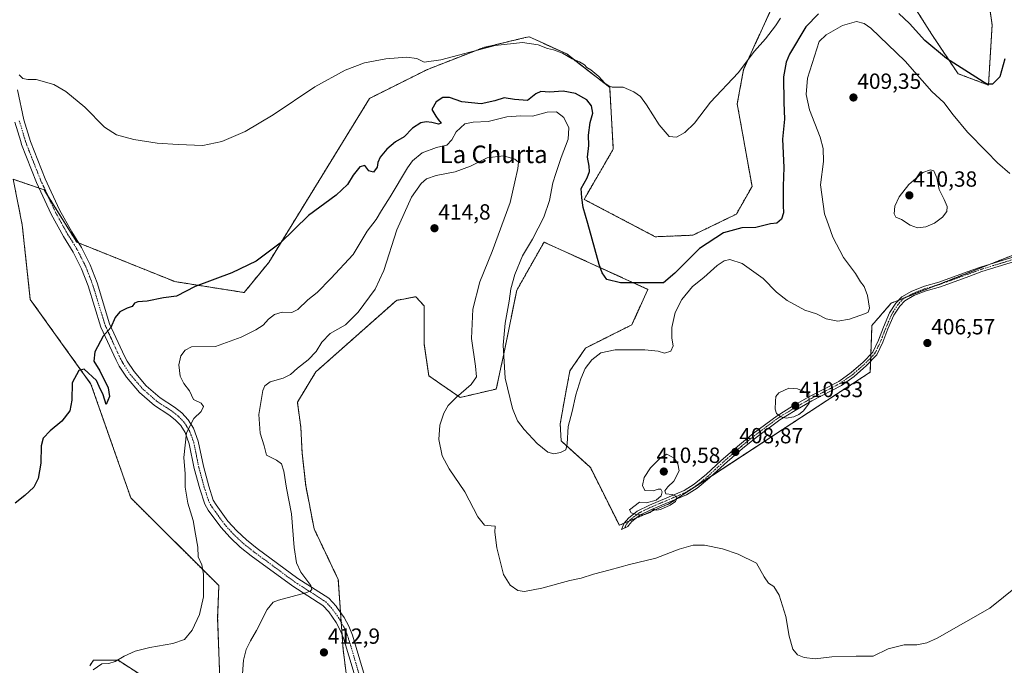
# Model space of a CAD drawing. Units: metres. Extents: x 576977 to 580427, y 4708038 to 4710390.
# Drawn here: x 578641 to 579090, y 4708331 to 4708625 of the extents above; entities that cross this region are included whole.
import ezdxf
from ezdxf.enums import TextEntityAlignment as Align

# ---------------------------------------------------------------- set-up
doc = ezdxf.new("R2010")
doc.units = ezdxf.units.M
doc.header["$MEASUREMENT"] = 0
doc.linetypes.add('TRAZO_Y_PUNTO', pattern=[1, 0.5, -0.25, 0, -0.25])
doc.linetypes.add('TRAZOS', pattern=[0.75, 0.5, -0.25])
for name, color, linetype, lineweight in [('Arbolado forestal', 92, 'TRAZOS', 0), ('Arbolado forestal CxS', 92, 'Continuous', 0), ('Camino', 19, 'Continuous', 0), ('Camino Cxs', 19, 'Continuous', 0), ('Camino eje', 39, 'TRAZO_Y_PUNTO', 13), ('Carátula', 7, 'Continuous', 5), ('Cultivos herbáceos CxS', 92, 'Continuous', 0), ('Curva de nivel maestra', 36, 'Continuous', 30), ('Curva de nivel normal', 36, 'Continuous', 0), ('Punto de cota en terreno', 7, 'Continuous', 0), ('Rótulo de punto de cota en terreno', 19, 'Continuous', 0), ('Texto cartográfico', 19, 'Continuous', 0)]:
    doc.layers.add(name, color=color, linetype=linetype, lineweight=lineweight)
doc.styles.add('Arial', font='txt', dxfattribs={"height": 0.2})

# ---------------------------------------------------------------- blocks, each defined once
blk = doc.blocks.new('*U150')
at = {"layer": 'Arbolado forestal CxS', "color": 92, "linetype": 'Continuous', "lineweight": 0}
for points in [[(579113.89, 4708525.42, 403.99), (579038.73, 4708495.86, 406), (579029.92, 4708485.66, 405.65), (579029.16, 4708464.35, 407.24), (578937.31, 4708404.25, 409.92), (578914.72, 4708394.48, 408.82), (578901.52, 4708420.89, 406.42), (578888.18, 4708432.97, 404.67), (578887.76, 4708440.7, 404.07), (578889.96, 4708453.35, 403.32), (578892.17, 4708464.91, 402.48), (578899.32, 4708475.36, 402), (578920.42, 4708485.97, 401.51), (578927.75, 4708502.12, 400.2), (578898.39, 4708515.46, 400.45), (578880.36, 4708523.65, 402.56), (578867.96, 4708501.77, 404.04), (578862.45, 4708474.81, 404.64), (578858.6, 4708456.65, 405.97), (578842.1, 4708452.8, 409.67), (578827.79, 4708462.71, 412.54), (578825.64, 4708477.42, 413.37), (578825.64, 4708494.59, 413.59), (578821.87, 4708498.77, 413.63), (578813.93, 4708497.26, 413), (578813.08, 4708497.1, 412.9), (578776.25, 4708464.44, 411.85), (578767.88, 4708450.62, 412.42), (578769.47, 4708439.05, 412.43), (578770.02, 4708427.49, 412.49), (578771.67, 4708412.64, 412.33), (578775.52, 4708392.83, 412.1), (578786.53, 4708369.72, 412.06), (578788.72, 4708337.88, 412.82), (578792.14, 4708311.01, 412.06)], [(578673.17, 4708330.4, 404.59), (578674.84, 4708332.91, 404.45), (578686.06, 4708332.91, 404.99), (578702.39, 4708322.44, 406.89)], [(578732.61, 4708320.76, 406.69), (578731.51, 4708352.12, 405.51), (578732.06, 4708366.97, 405.55), (578691.92, 4708406.96, 402.31), (578673.74, 4708458.86, 400.24), (578646.04, 4708497.56, 397.65), (578642.38, 4708531.48, 396.27), (578638.28, 4708552.32, 395.7), (578652.37, 4708547.56, 396.35), (578667.23, 4708523.66, 397.65), (578712.01, 4708505.65, 399.42), (578743.61, 4708500.67, 401.41), (578754.79, 4708514.37, 400.41), (578800.83, 4708589.25, 396.88), (578827.24, 4708602.45, 395.47), (578852.55, 4708612.36, 394.76), (578870.55, 4708616.66, 394.55), (578871.22, 4708616.82, 394.54), (578872.1, 4708617.03, 394.49), (578873.54, 4708617.38, 394.38), (578890.71, 4708609.49, 394.88), (578910.32, 4708594.2, 395.08), (578911.97, 4708566.14, 396.69), (578898.64, 4708543.18, 399.92), (578931.13, 4708526.11, 398.3), (578948.26, 4708526.83, 398.72), (578968.09, 4708536.43, 398.66), (578975.25, 4708549.08, 397.9), (578968.49, 4708586.71, 395.8), (578971.4, 4708602.45, 394.98), (578987.9, 4708638.57, 393.39)], [(579049.09, 4708631.25, 397.05), (579057.23, 4708618.41, 398.34), (579069.19, 4708600.5, 400.82), (579083.08, 4708595.3, 400.02), (579084.74, 4708622.81, 397.92), (579080.89, 4708649.22, 396.86)]]:
    blk.add_polyline3d(points, dxfattribs=at)
blk = doc.blocks.new('*U157')
at = {"layer": 'Cultivos herbáceos CxS', "color": 92, "linetype": 'Continuous', "lineweight": 0}
for points in [[(579080.89, 4708649.22, 396.86), (579084.74, 4708622.81, 397.92), (579083.08, 4708595.3, 400.02), (579069.19, 4708600.5, 400.82), (579057.23, 4708618.41, 398.34), (579049.09, 4708631.25, 397.05)], [(578987.9, 4708638.57, 393.39), (578971.4, 4708602.45, 394.98), (578968.49, 4708586.71, 395.8), (578975.25, 4708549.08, 397.9), (578968.09, 4708536.43, 398.66), (578948.26, 4708526.83, 398.72), (578931.13, 4708526.11, 398.3), (578898.64, 4708543.18, 399.92), (578911.97, 4708566.14, 396.69), (578910.32, 4708594.2, 395.08), (578890.71, 4708609.49, 394.88), (578873.54, 4708617.38, 394.38), (578872.1, 4708617.03, 394.49), (578871.22, 4708616.82, 394.54), (578870.55, 4708616.66, 394.55), (578852.55, 4708612.36, 394.76), (578827.24, 4708602.45, 395.47), (578800.83, 4708589.25, 396.88), (578754.79, 4708514.37, 400.41), (578743.61, 4708500.67, 401.41), (578712.01, 4708505.65, 399.42), (578667.23, 4708523.66, 397.65), (578652.37, 4708547.56, 396.35), (578638.28, 4708552.32, 395.7), (578642.38, 4708531.48, 396.27), (578646.04, 4708497.56, 397.65), (578673.74, 4708458.86, 400.24), (578691.92, 4708406.96, 402.31), (578732.06, 4708366.97, 405.55), (578731.51, 4708352.12, 405.51), (578732.61, 4708320.76, 406.69)], [(578702.39, 4708322.44, 406.89), (578686.06, 4708332.91, 404.99), (578674.84, 4708332.91, 404.45), (578673.17, 4708330.4, 404.59)], [(578792.14, 4708311.01, 412.06), (578788.72, 4708337.88, 412.82), (578786.53, 4708369.72, 412.06), (578775.52, 4708392.83, 412.1), (578771.67, 4708412.64, 412.33), (578770.02, 4708427.49, 412.49), (578769.47, 4708439.05, 412.43), (578767.88, 4708450.62, 412.42), (578776.25, 4708464.44, 411.85), (578813.08, 4708497.1, 412.9), (578813.93, 4708497.26, 413), (578821.87, 4708498.77, 413.63), (578825.64, 4708494.59, 413.59), (578825.64, 4708477.42, 413.37), (578827.79, 4708462.71, 412.54), (578842.1, 4708452.8, 409.67), (578858.6, 4708456.65, 405.97), (578862.45, 4708474.81, 404.64), (578867.96, 4708501.77, 404.04), (578880.36, 4708523.65, 402.56), (578898.39, 4708515.46, 400.45), (578927.75, 4708502.12, 400.2), (578920.42, 4708485.97, 401.51), (578899.32, 4708475.36, 402), (578892.17, 4708464.91, 402.48), (578889.96, 4708453.35, 403.32), (578887.76, 4708440.7, 404.07), (578888.18, 4708432.97, 404.67), (578901.52, 4708420.89, 406.42), (578914.72, 4708394.48, 408.82), (578937.31, 4708404.25, 409.92), (579029.16, 4708464.35, 407.24), (579029.92, 4708485.66, 405.65), (579038.73, 4708495.86, 406), (579113.89, 4708525.42, 403.99)]]:
    blk.add_polyline3d(points, dxfattribs=at)
blk = doc.blocks.new('*U170')
at = {"layer": 'Curva de nivel normal', "color": 36, "linetype": 'Continuous', "lineweight": 0}
blk.add_polyline3d([(578674.66, 4708328.62, 405), (578678.65, 4708331.26, 405), (578681.82, 4708331.5, 405), (578684.83, 4708332.4, 405), (578688.8, 4708334.82, 405), (578693.85, 4708337.09, 405), (578700.64, 4708338.82, 405), (578711.06, 4708340.5, 405), (578716.46, 4708342.45, 405), (578719.87, 4708346.7, 405), (578723.18, 4708353.84, 405), (578725.06, 4708361.92, 405), (578725.13, 4708372.19, 405), (578724.37, 4708376.44, 405), (578722.69, 4708380.08, 405), (578722.41, 4708384.58, 405), (578721.38, 4708390.42, 405), (578720.4, 4708396.61, 405), (578717.92, 4708404.66, 405), (578716.65, 4708411.86, 405), (578716.62, 4708418.03, 405), (578716.05, 4708425.36, 405), (578717.33, 4708436.64, 405), (578720.66, 4708443.21, 405), (578724.06, 4708446.43, 405), (578725.11, 4708448.68, 405), (578723.93, 4708450.25, 405), (578720.48, 4708451.9, 405), (578718.63, 4708455.78, 405), (578716.15, 4708459.18, 405), (578714.48, 4708462.45, 405), (578713.77, 4708467.68, 405), (578714.73, 4708471.83, 405), (578716.68, 4708474.34, 405), (578719.56, 4708475.89, 405), (578730.6, 4708475.98, 405), (578742.19, 4708480.26, 405), (578748.9, 4708483.66, 405), (578752.3, 4708485.76, 405), (578754.72, 4708488.46, 405), (578757.41, 4708490.6, 405), (578760.92, 4708491.68, 405), (578765.28, 4708491.59, 405), (578768.04, 4708492.92, 405), (578772.7, 4708497.36, 405), (578776.92, 4708500.7, 405), (578783.12, 4708507.02, 405), (578793.36, 4708518, 405), (578799.74, 4708528.69, 405), (578803.87, 4708534.03, 405), (578806.25, 4708538.03, 405), (578810.22, 4708544.29, 405), (578818.03, 4708557.56, 405), (578820.44, 4708560.77, 405), (578824.78, 4708564.45, 405), (578831.31, 4708566.84, 405), (578836.06, 4708567.96, 405), (578838.25, 4708570.29, 405), (578840.33, 4708574.04, 405), (578844.22, 4708577.55, 405), (578847.98, 4708578.42, 405), (578854.91, 4708578.65, 405), (578863.37, 4708580.79, 405), (578869.78, 4708581.26, 405), (578875.17, 4708581.11, 405), (578881.86, 4708583, 405), (578886.12, 4708583.12, 405), (578889.38, 4708580.47, 405), (578891.7, 4708575.78, 405), (578891.4, 4708570.6, 405), (578888.24, 4708562.27, 405), (578885.8, 4708555.02, 405), (578884.4, 4708550.69, 405), (578882.85, 4708542.7, 405), (578880.3, 4708535.03, 405), (578875.14, 4708525.03, 405), (578870.56, 4708517.42, 405), (578866.98, 4708508.92, 405), (578865.24, 4708502.42, 405), (578864.49, 4708496.7, 405), (578862.65, 4708486.7, 405), (578861.72, 4708476.61, 405), (578862.7, 4708461.65, 405), (578865.96, 4708447.8, 405), (578868.26, 4708442.15, 405), (578871.36, 4708438.18, 405), (578877.3, 4708431.78, 405), (578882.11, 4708427.91, 405), (578884.84, 4708427.09, 405), (578887.91, 4708427.66, 405), (578890.26, 4708428.94, 405), (578890.97, 4708431.59, 405), (578891.35, 4708439.59, 405), (578893.13, 4708446.42, 405), (578894.9, 4708454.03, 405), (578897.16, 4708461.36, 405), (578899.19, 4708466.03, 405), (578902.18, 4708469.96, 405), (578906.21, 4708473.19, 405), (578912.86, 4708474.5, 405), (578926.28, 4708474.54, 405), (578932.4, 4708473.93, 405), (578935.32, 4708473.05, 405), (578938.2, 4708473.98, 405), (578939.24, 4708476.3, 405), (578938.62, 4708479.92, 405), (578938.7, 4708484.67, 405), (578940.24, 4708491.56, 405), (578943.16, 4708497.46, 405), (578948.16, 4708503.36, 405), (578953.19, 4708507.6, 405), (578959.4, 4708513.04, 405), (578962.54, 4708515.16, 405), (578965.12, 4708515.72, 405), (578970.81, 4708513.91, 405), (578980.28, 4708507.05, 405), (578986.41, 4708500.85, 405), (578991.27, 4708497.04, 405), (578999.33, 4708492.66, 405), (579004.59, 4708490.92, 405), (579009.1, 4708488.63, 405), (579014.34, 4708487.55, 405), (579019.74, 4708488.49, 405), (579027.03, 4708491.12, 405), (579028.26, 4708491.77, 405), (579028.78, 4708493.57, 405), (579027.88, 4708499.39, 405), (579026.31, 4708503.39, 405), (579024.65, 4708505.58, 405), (579022.37, 4708509.35, 405), (579016.91, 4708516.69, 405), (579012.11, 4708525.93, 405), (579010.18, 4708531.5, 405), (579008.23, 4708536.54, 405), (579006.53, 4708549.74, 405), (579007.8, 4708560.49, 405), (579007.64, 4708566.39, 405), (579006.29, 4708571.49, 405), (579001.42, 4708584.02, 405), (578999.94, 4708591.02, 405), (579000.51, 4708598.43, 405), (579005.81, 4708615.24, 405), (579009.12, 4708618.26, 405), (579016.55, 4708622.45, 405), (579022.84, 4708624.27, 405), (579026.35, 4708623.43, 405), (579029.47, 4708621.23, 405), (579045.12, 4708606.21, 405), (579057.23, 4708592.31, 405), (579062.66, 4708587.34, 405), (579066.92, 4708581.66, 405), (579073.5, 4708573.8, 405), (579082.16, 4708565.05, 405), (579087.24, 4708559.83, 405), (579092.86, 4708554.91, 405)], dxfattribs=at)
blk = doc.blocks.new('*U173')
at = {"layer": 'Curva de nivel normal', "color": 36, "linetype": 'Continuous', "lineweight": 0}
blk.add_polyline3d([(578988.19, 4708625.84, 395), (578985.92, 4708622.29, 395), (578981.44, 4708616.46, 395), (578976.39, 4708610.8, 395), (578968.92, 4708600.88, 395), (578956.26, 4708587.48, 395), (578948.93, 4708577.88, 395), (578944.6, 4708573.71, 395), (578940.78, 4708571.58, 395), (578937.43, 4708571.92, 395), (578932.88, 4708577.2, 395), (578927.12, 4708586.35, 395), (578924.37, 4708590.02, 395), (578921.29, 4708592.18, 395), (578916.44, 4708594.33, 395), (578911.46, 4708594.38, 395), (578909.69, 4708595.11, 395), (578908.16, 4708596.24, 395), (578905.42, 4708599.17, 395), (578901.78, 4708602.2, 395), (578899.88, 4708603.3, 395), (578898.76, 4708604.51, 395), (578896.56, 4708605.98, 395), (578893.24, 4708607.33, 395), (578888.8, 4708609.89, 395), (578884.64, 4708611.39, 395), (578881.88, 4708611.97, 395), (578877.7, 4708613.6, 395), (578870.56, 4708614.76, 395), (578858.14, 4708613.36, 395), (578833.3, 4708606.88, 395), (578825.64, 4708605.73, 395), (578822.32, 4708607.4, 395), (578817.61, 4708608.03, 395), (578808.22, 4708607.3, 395), (578798.55, 4708605.43, 395), (578789.64, 4708602.09, 395), (578775.76, 4708594.47, 395), (578756.82, 4708581.69, 395), (578744, 4708574.19, 395), (578733.38, 4708569.56, 395), (578724.69, 4708567.69, 395), (578713.46, 4708568.24, 395), (578703.94, 4708568.81, 395), (578693.28, 4708570.51, 395), (578685.36, 4708572.6, 395), (578679.96, 4708576.14, 395), (578670.88, 4708585.29, 395), (578662.33, 4708592.41, 395), (578656.79, 4708595.64, 395), (578648.74, 4708597.85, 395), (578644.98, 4708597.78, 395), (578642.61, 4708598.29, 395), (578641.02, 4708600.02, 395)], dxfattribs=at)
blk = doc.blocks.new('*U178')
at = {"layer": 'Curva de nivel normal', "color": 36, "linetype": 'Continuous', "lineweight": 0}
blk.add_polyline3d([(579096.17, 4708366.8, 410), (579083.75, 4708356.7, 410), (579059.72, 4708342.98, 410), (579054.94, 4708340.81, 410), (579050.39, 4708339.89, 410), (579044.61, 4708340, 410), (579037.4, 4708338.13, 410), (579030.56, 4708334.79, 410), (579022.71, 4708334.85, 410), (579011.67, 4708334.43, 410), (579004.11, 4708333.63, 410), (578999.02, 4708334.12, 410), (578995.98, 4708335.42, 410), (578993.84, 4708337.95, 410), (578992.14, 4708343.91, 410), (578990.63, 4708352.94, 410), (578987.64, 4708362.58, 410), (578985.23, 4708366.54, 410), (578982.78, 4708368.16, 410), (578980.84, 4708371.03, 410), (578977.22, 4708377.26, 410), (578968.84, 4708381.28, 410), (578961.73, 4708383.78, 410), (578953.58, 4708385.36, 410), (578948.32, 4708385.38, 410), (578941.97, 4708383.66, 410), (578931.29, 4708379.49, 410), (578919.42, 4708376.6, 410), (578910.6, 4708374.2, 410), (578902.93, 4708372.26, 410), (578897.27, 4708370.32, 410), (578892.14, 4708369.27, 410), (578879.43, 4708365.87, 410), (578871.52, 4708364.26, 410), (578868.45, 4708364.75, 410), (578864.91, 4708367.24, 410), (578861.83, 4708372.07, 410), (578858.83, 4708384.26, 410), (578857.91, 4708391.29, 410), (578858.12, 4708394.13, 410), (578856.32, 4708394.19, 410), (578853.18, 4708394.62, 410), (578850.23, 4708398.33, 410), (578844.3, 4708409.73, 410), (578837.13, 4708420.22, 410), (578833.94, 4708426.14, 410), (578832.38, 4708433.63, 410), (578832.84, 4708440.23, 410), (578834.67, 4708445.59, 410), (578836.7, 4708449.08, 410), (578840.25, 4708452.81, 410), (578847.2, 4708458.75, 410), (578849.5, 4708462.14, 410), (578849.17, 4708467.09, 410), (578847.32, 4708479.75, 410), (578847.97, 4708493.02, 410), (578851.13, 4708505.52, 410), (578856.66, 4708519.36, 410), (578864.9, 4708541.8, 410), (578867, 4708551.19, 410), (578868.44, 4708557.31, 410), (578868.68, 4708560.1, 410), (578867.08, 4708561.5, 410), (578861.82, 4708563.03, 410), (578854.48, 4708562.06, 410), (578846.79, 4708558.28, 410), (578839.8, 4708555.74, 410), (578831.21, 4708554.06, 410), (578826.84, 4708552.55, 410), (578824.26, 4708550.39, 410), (578819.99, 4708544.24, 410), (578813.2, 4708529.2, 410), (578807.37, 4708510.7, 410), (578803.4, 4708502.26, 410), (578795.63, 4708491.68, 410), (578789.81, 4708485.98, 410), (578782.81, 4708482.02, 410), (578778.96, 4708477.98, 410), (578776.38, 4708473.82, 410), (578772.73, 4708469.98, 410), (578767.96, 4708466.2, 410), (578764.7, 4708463.32, 410), (578761.37, 4708461.64, 410), (578755.46, 4708459.97, 410), (578752.97, 4708458.1, 410), (578752.12, 4708456.03, 410), (578750.25, 4708445.03, 410), (578750.88, 4708436.46, 410), (578752.66, 4708430.76, 410), (578753.79, 4708426.46, 410), (578758.31, 4708424.14, 410), (578760.57, 4708422.48, 410), (578761.72, 4708419.11, 410), (578762.84, 4708411.4, 410), (578765.2, 4708399.67, 410), (578766.42, 4708384.36, 410), (578767.49, 4708377.3, 410), (578769.42, 4708373.07, 410), (578774.03, 4708366.98, 410), (578774.51, 4708365.24, 410), (578773.93, 4708364.58, 410), (578771.72, 4708363.64, 410), (578759.33, 4708360.37, 410), (578756.81, 4708359.4, 410), (578754.1, 4708356.14, 410), (578749.29, 4708346.43, 410), (578746.48, 4708341.76, 410), (578744.56, 4708337.9, 410), (578743.31, 4708332.96, 410), (578742.69, 4708324.67, 410)], dxfattribs=at)
blk = doc.blocks.new('5PATER')
at = {"layer": 'Carátula', "linetype": 'Continuous', "lineweight": 5}
h = blk.add_hatch(color=250, dxfattribs=at)
edge = h.paths.add_edge_path()
edge.add_ellipse((0, 0.01), major_axis=(-1.33, -1.34), ratio=0.999422, start_angle=0, end_angle=360)

msp = doc.modelspace()

# ---------------------------------------------------------------- linework, layer by layer
at = {"layer": 'Arbolado forestal', "color": 92, "linetype": 'TRAZOS', "lineweight": 0}
for points in [[(579049.09, 4708631.25, 397.05), (579057.23, 4708618.41, 398.34), (579069.18, 4708600.5, 400.82), (579083.08, 4708595.3, 400.02), (579084.74, 4708622.81, 397.92), (579080.88, 4708649.22, 396.86)], [(578732.61, 4708320.76, 406.69), (578731.51, 4708352.12, 405.51), (578732.06, 4708366.97, 405.55), (578691.92, 4708406.96, 402.31), (578673.74, 4708458.86, 400.24), (578646.04, 4708497.56, 397.65), (578642.38, 4708531.48, 396.27), (578638.28, 4708552.32, 395.7), (578650.05, 4708548.34, 396.27), (578652.37, 4708547.56, 396.35), (578653.96, 4708544.99, 396.51), (578667.23, 4708523.66, 397.65), (578668.08, 4708523.31, 397.7), (578712, 4708505.65, 399.42), (578743.61, 4708500.67, 401.41), (578754.78, 4708514.37, 400.41), (578800.83, 4708589.25, 396.88), (578827.24, 4708602.45, 395.47), (578852.55, 4708612.36, 394.76), (578870.55, 4708616.66, 394.55), (578871.21, 4708616.82, 394.54), (578872.1, 4708617.03, 394.49), (578873.54, 4708617.38, 394.38), (578890.7, 4708609.49, 394.88), (578910.32, 4708594.2, 395.08), (578911.97, 4708566.14, 396.69), (578898.64, 4708543.18, 399.92), (578931.13, 4708526.11, 398.3), (578948.26, 4708526.83, 398.72), (578968.09, 4708536.43, 398.66), (578975.25, 4708549.08, 397.9), (578968.49, 4708586.71, 395.8), (578971.4, 4708602.45, 394.98), (578987.89, 4708638.57, 393.39)], [(579110.63, 4708524.14, 404.28), (579084.56, 4708513.89, 407), (579059.24, 4708503.93, 407.65), (579045.4, 4708498.49, 406.81), (579042.13, 4708497.2, 406.41), (579038.73, 4708495.86, 406), (579029.92, 4708485.66, 405.65), (579029.46, 4708472.6, 407.08), (579029.4, 4708470.94, 407.13), (579029.34, 4708469.29, 407.17), (579029.16, 4708464.35, 407.24), (578957.16, 4708417.24, 409.13), (578940.76, 4708406.51, 409.76), (578937.31, 4708404.25, 409.92), (578922.58, 4708397.88, 409.67), (578919.18, 4708396.41, 409.39), (578916.9, 4708395.42, 409.17), (578914.72, 4708394.48, 408.82), (578901.52, 4708420.89, 406.42), (578888.18, 4708432.97, 404.67), (578887.76, 4708440.7, 404.07), (578889.96, 4708453.35, 403.32), (578892.16, 4708464.91, 402.48), (578899.32, 4708475.36, 402), (578920.42, 4708485.97, 401.51), (578927.75, 4708502.12, 400.2), (578898.39, 4708515.47, 400.45), (578880.36, 4708523.65, 402.56), (578867.96, 4708501.77, 404.04), (578862.45, 4708474.81, 404.64), (578858.6, 4708456.65, 405.97), (578842.1, 4708452.8, 409.67), (578827.79, 4708462.71, 412.54), (578825.64, 4708477.42, 413.37), (578825.64, 4708494.59, 413.59), (578821.87, 4708498.78, 413.63), (578813.93, 4708497.26, 413), (578813.08, 4708497.1, 412.9), (578776.25, 4708464.44, 411.85), (578767.88, 4708450.62, 412.42), (578769.47, 4708439.05, 412.43), (578770.02, 4708427.49, 412.49), (578771.67, 4708412.64, 412.33), (578775.52, 4708392.83, 412.1), (578786.52, 4708369.72, 412.06), (578787.56, 4708354.71, 411.87), (578787.86, 4708350.34, 412.21), (578788.26, 4708344.57, 412.66), (578788.72, 4708337.88, 412.82), (578790.57, 4708323.4, 412.07)], [(578673.17, 4708330.4, 404.59), (578674.83, 4708332.91, 404.45), (578686.06, 4708332.91, 404.99), (578702.39, 4708322.44, 406.89)]]:
    msp.add_polyline3d(points, dxfattribs=at)
at = {"layer": 'Camino', "color": 19, "linetype": 'Continuous', "lineweight": 0}
for points in [[(578640.23, 4708593.09, 395.11), (578643.12, 4708579.5, 395.45), (578646.12, 4708569.59, 395.71), (578652.85, 4708552.5, 396.17), (578659.41, 4708538.32, 396.94), (578664.93, 4708528.39, 397.48), (578669.42, 4708521.16, 397.84), (578673.34, 4708513.27, 398.25), (578676.49, 4708505.1, 398.81), (578682.23, 4708486.42, 399.82), (578688.98, 4708471.7, 400.94), (578690.29, 4708469.33, 401.09), (578693.37, 4708464.62, 401.54), (578698.87, 4708458.16, 402.14), (578705.25, 4708452.61, 402.86), (578711.76, 4708448.38, 403.8), (578715.1, 4708445.81, 404.23), (578718.08, 4708442.55, 404.75), (578720.51, 4708438.76, 405.27), (578722.68, 4708432.85, 405.73), (578725, 4708421.4, 405.84), (578727.45, 4708412.31, 405.94), (578729.53, 4708406, 405.91), (578730.84, 4708403.83, 405.84), (578736.23, 4708396.38, 406.32), (578740.24, 4708391.92, 406.5), (578744.64, 4708387.79, 406.82), (578749.46, 4708383.97, 407.19), (578768.15, 4708370.24, 409.24), (578782.28, 4708361.2, 411.01), (578785.5, 4708357.65, 411.52), (578786.02, 4708356.9, 411.63), (578789.21, 4708352.36, 412.07), (578791.29, 4708348.45, 412.42), (578792.96, 4708344.4, 412.57), (578801.37, 4708316.3, 412.53)], [(578793.75, 4708326.82, 412.48), (578788.92, 4708342.97, 412.75), (578787.41, 4708346.63, 412.5), (578785.56, 4708350.12, 412.25), (578782.15, 4708354.97, 411.7), (578779.49, 4708357.91, 411.18), (578765.73, 4708366.7, 409.08), (578746.87, 4708380.57, 406.84), (578741.85, 4708384.54, 406.56), (578737.18, 4708388.93, 406.29), (578732.9, 4708393.69, 406.01), (578727.26, 4708401.46, 405.64), (578725.61, 4708404.2, 405.59), (578723.35, 4708411.09, 405.59), (578720.83, 4708420.41, 405.54), (578718.55, 4708431.68, 405.2), (578716.65, 4708436.84, 404.97), (578714.67, 4708439.94, 404.45), (578712.19, 4708442.65, 404.04), (578709.28, 4708444.89, 403.69), (578702.67, 4708449.19, 403), (578695.82, 4708455.14, 402.08), (578689.94, 4708462.05, 401.39), (578686.62, 4708467.12, 400.91), (578685.15, 4708469.77, 400.74), (578678.23, 4708484.89, 399.71), (578672.44, 4708503.7, 398.87), (578669.42, 4708511.55, 398.26), (578665.68, 4708519.08, 397.81), (578661.24, 4708526.22, 397.4), (578655.59, 4708536.38, 396.9), (578648.91, 4708550.82, 396.16), (578642.08, 4708568.18, 395.71), (578641.67, 4708569.52, 395.69), (578638.97, 4708578.43, 395.4)], [(579102.39, 4708517.07, 405.3), (579080.07, 4708510.2, 407.3), (579074.16, 4708508.04, 407.66), (579061.19, 4708503.33, 407.61), (579054.6, 4708501.45, 407.46), (579049.11, 4708499.26, 407.17), (579044.9, 4708496.95, 406.72), (579042.6, 4708494.44, 406.44), (579039.96, 4708490.32, 406.15), (579037.25, 4708484.04, 406.11), (579034.95, 4708478.03, 406.52), (579032.17, 4708472.22, 406.87), (579027.46, 4708467.35, 407.35), (579021.86, 4708462.44, 408.08), (579015.97, 4708458.25, 408.82), (579002.47, 4708451.23, 409.77), (578994.87, 4708446.92, 410.14), (578987.92, 4708442.62, 409.79), (578977.15, 4708434.61, 409.19), (578970.92, 4708429.52, 408.87), (578962.65, 4708422.36, 408.92), (578955.91, 4708416.07, 409.17), (578950.16, 4708411.41, 409.43), (578945.34, 4708408.46, 409.65), (578929.45, 4708401.68, 409.85), (578924.1, 4708399.09, 409.7), (578920.44, 4708396.17, 409.44), (578918.87, 4708394.41, 409.2), (578918.65, 4708393.89, 409.14), (578915.65, 4708392.51, 408.93), (578916.94, 4708395.51, 409.18), (578918.91, 4708397.78, 409.48), (578922.92, 4708400.97, 409.84), (578928.54, 4708403.69, 410.03), (578944.32, 4708410.42, 409.7), (578948.88, 4708413.22, 409.52), (578954.46, 4708417.74, 409.23), (578961.17, 4708424.01, 408.91), (578969.5, 4708431.21, 408.87), (578975.79, 4708436.36, 409.18), (578986.68, 4708444.45, 409.87), (578993.75, 4708448.82, 410.28), (579001.42, 4708453.17, 410.01), (579014.81, 4708460.14, 408.83), (579020.49, 4708464.17, 408.22), (579025.93, 4708468.95, 407.47), (579030.33, 4708473.5, 406.97), (579032.92, 4708478.9, 406.45), (579035.21, 4708484.87, 405.95), (579038, 4708491.36, 405.94), (579040.84, 4708495.79, 406.25), (579043.52, 4708498.71, 406.6), (579048.16, 4708501.26, 407.32), (579053.89, 4708503.54, 407.57), (579060.5, 4708505.44, 407.79), (579073.4, 4708510.12, 407.92), (579079.37, 4708512.29, 407.52), (579101.67, 4708519.15, 405.37)]]:
    msp.add_polyline3d(points, dxfattribs=at)
at = {"layer": 'Camino Cxs', "color": 19, "linetype": 'Continuous', "lineweight": 0}
for points in [[(578640.23, 4708593.09, 395.11), (578643.12, 4708579.5, 395.45), (578646.12, 4708569.59, 395.71), (578652.85, 4708552.5, 396.17), (578659.41, 4708538.32, 396.94), (578664.93, 4708528.39, 397.48), (578669.42, 4708521.16, 397.84), (578673.34, 4708513.27, 398.25), (578676.49, 4708505.1, 398.81), (578682.23, 4708486.42, 399.82), (578688.98, 4708471.7, 400.94), (578690.29, 4708469.33, 401.09), (578693.37, 4708464.62, 401.54), (578698.87, 4708458.16, 402.14), (578705.25, 4708452.61, 402.86), (578711.76, 4708448.38, 403.8), (578715.1, 4708445.81, 404.23), (578718.08, 4708442.55, 404.75), (578720.51, 4708438.76, 405.27), (578722.68, 4708432.85, 405.73), (578725, 4708421.4, 405.84), (578727.45, 4708412.31, 405.94), (578729.53, 4708406, 405.91), (578730.84, 4708403.83, 405.84), (578736.23, 4708396.38, 406.32), (578740.24, 4708391.92, 406.5), (578744.64, 4708387.79, 406.82), (578749.46, 4708383.97, 407.19), (578768.15, 4708370.24, 409.24), (578782.28, 4708361.2, 411.01), (578785.5, 4708357.65, 411.52), (578786.02, 4708356.9, 411.63), (578789.21, 4708352.36, 412.07), (578791.29, 4708348.45, 412.42), (578792.96, 4708344.4, 412.57), (578801.37, 4708316.3, 412.53)], [(578793.75, 4708326.82, 412.48), (578788.92, 4708342.97, 412.75), (578787.41, 4708346.63, 412.5), (578785.56, 4708350.12, 412.25), (578782.15, 4708354.97, 411.7), (578779.49, 4708357.91, 411.18), (578765.73, 4708366.7, 409.08), (578746.87, 4708380.57, 406.84), (578741.85, 4708384.54, 406.56), (578737.18, 4708388.93, 406.29), (578732.9, 4708393.69, 406.01), (578727.26, 4708401.46, 405.64), (578725.61, 4708404.2, 405.59), (578723.35, 4708411.09, 405.59), (578720.83, 4708420.41, 405.54), (578718.55, 4708431.68, 405.2), (578716.65, 4708436.84, 404.97), (578714.67, 4708439.94, 404.45), (578712.19, 4708442.65, 404.04), (578709.28, 4708444.89, 403.69), (578702.67, 4708449.19, 403), (578695.82, 4708455.14, 402.08), (578689.94, 4708462.05, 401.39), (578686.62, 4708467.12, 400.91), (578685.15, 4708469.77, 400.74), (578678.23, 4708484.89, 399.71), (578672.44, 4708503.7, 398.87), (578669.42, 4708511.55, 398.26), (578665.68, 4708519.08, 397.81), (578661.24, 4708526.22, 397.4), (578655.59, 4708536.38, 396.9), (578648.91, 4708550.82, 396.16), (578642.08, 4708568.18, 395.71), (578641.67, 4708569.52, 395.69), (578638.97, 4708578.43, 395.4)], [(579102.39, 4708517.07, 405.3), (579080.07, 4708510.2, 407.3), (579074.16, 4708508.04, 407.66), (579061.19, 4708503.33, 407.61), (579054.6, 4708501.45, 407.46), (579049.11, 4708499.26, 407.17), (579044.9, 4708496.95, 406.72), (579042.6, 4708494.44, 406.44), (579039.96, 4708490.32, 406.15), (579037.25, 4708484.04, 406.11), (579034.95, 4708478.03, 406.52), (579032.17, 4708472.22, 406.87), (579027.46, 4708467.35, 407.35), (579021.86, 4708462.44, 408.08), (579015.97, 4708458.25, 408.82), (579002.47, 4708451.23, 409.77), (578994.87, 4708446.92, 410.14), (578987.92, 4708442.62, 409.79), (578977.15, 4708434.61, 409.19), (578970.92, 4708429.52, 408.87), (578962.65, 4708422.36, 408.92), (578955.91, 4708416.07, 409.17), (578950.16, 4708411.41, 409.43), (578945.34, 4708408.46, 409.65), (578929.45, 4708401.68, 409.85), (578924.1, 4708399.09, 409.7), (578920.44, 4708396.17, 409.44), (578918.87, 4708394.41, 409.2), (578918.65, 4708393.89, 409.14), (578915.65, 4708392.51, 408.93), (578916.94, 4708395.51, 409.18), (578918.91, 4708397.78, 409.48), (578922.92, 4708400.97, 409.84), (578928.54, 4708403.69, 410.03), (578944.32, 4708410.42, 409.7), (578948.88, 4708413.22, 409.52), (578954.46, 4708417.74, 409.23), (578961.17, 4708424.01, 408.91), (578969.5, 4708431.21, 408.87), (578975.79, 4708436.36, 409.18), (578986.68, 4708444.45, 409.87), (578993.75, 4708448.82, 410.28), (579001.42, 4708453.17, 410.01), (579014.81, 4708460.14, 408.83), (579020.49, 4708464.17, 408.22), (579025.93, 4708468.95, 407.47), (579030.33, 4708473.5, 406.97), (579032.92, 4708478.9, 406.45), (579035.21, 4708484.87, 405.95), (579038, 4708491.36, 405.94), (579040.84, 4708495.79, 406.25), (579043.52, 4708498.71, 406.6), (579048.16, 4708501.26, 407.32), (579053.89, 4708503.54, 407.57), (579060.5, 4708505.44, 407.79), (579073.4, 4708510.12, 407.92), (579079.37, 4708512.29, 407.52), (579101.67, 4708519.15, 405.37)]]:
    msp.add_polyline3d(points, dxfattribs=at)
at = {"layer": 'Camino eje', "color": 39, "linetype": 'TRAZO_Y_PUNTO', "lineweight": 13}
for points in [[(578641.05, 4708578.97, 395.43), (578643.9, 4708569.56, 395.7), (578644.1, 4708568.89, 395.71), (578647.52, 4708560.21, 395.9), (578650.88, 4708551.66, 396.16), (578657.5, 4708537.35, 396.9), (578663.09, 4708527.31, 397.43), (578665.31, 4708523.74, 397.59), (578667.55, 4708520.12, 397.83), (578671.38, 4708512.41, 398.25), (578672.96, 4708508.33, 398.5), (578674.47, 4708504.4, 398.84), (578677.34, 4708495.06, 399.38), (578680.23, 4708485.66, 399.75), (578683.69, 4708478.1, 400.25), (578687.07, 4708470.74, 400.85), (578687.8, 4708469.41, 400.93), (578688.46, 4708468.23, 401.01), (578691.66, 4708463.34, 401.58), (578697.35, 4708456.65, 402.16), (578700.77, 4708453.68, 402.6), (578703.96, 4708450.9, 402.96), (578707.27, 4708448.75, 403.42), (578710.52, 4708446.64, 403.77), (578713.65, 4708444.23, 404.18), (578716.38, 4708441.25, 404.7), (578717.37, 4708439.7, 404.94), (578718.58, 4708437.8, 405.14), (578719.67, 4708434.85, 405.3), (578720.62, 4708432.27, 405.48), (578722.92, 4708420.91, 405.71), (578724.18, 4708416.25, 405.7), (578725.4, 4708411.7, 405.74), (578726.44, 4708408.55, 405.78), (578727.57, 4708405.1, 405.74), (578729.05, 4708402.65, 405.74), (578731.75, 4708398.92, 405.95), (578734.57, 4708395.04, 406.14), (578738.71, 4708390.43, 406.39), (578740.91, 4708388.36, 406.54), (578743.25, 4708386.17, 406.69), (578745.76, 4708384.18, 406.87), (578748.17, 4708382.27, 407.02), (578757.51, 4708375.41, 407.86), (578766.94, 4708368.47, 408.91), (578773.82, 4708364.08, 409.85), (578780.89, 4708359.56, 411), (578782.5, 4708357.78, 411.29), (578783.96, 4708356.12, 411.61), (578787.39, 4708351.24, 412.13), (578788.43, 4708349.29, 412.31), (578789.35, 4708347.54, 412.45), (578790.94, 4708343.69, 412.7), (578796.17, 4708326.2, 412.54)], [(579102.03, 4708518.11, 405.33), (579079.72, 4708511.25, 407.41), (579076.74, 4708510.16, 407.65), (579073.78, 4708509.08, 407.78), (579067.33, 4708506.74, 407.88), (579060.85, 4708504.39, 407.7), (579057.55, 4708503.45, 407.59), (579054.25, 4708502.5, 407.52), (579051.5, 4708501.4, 407.43), (579048.64, 4708500.26, 407.24), (579044.21, 4708497.83, 406.66), (579041.72, 4708495.12, 406.35), (579038.98, 4708490.84, 406.05), (579037.59, 4708487.6, 405.97), (579036.23, 4708484.46, 406.03), (579035.09, 4708481.47, 406.22), (579033.86, 4708478.3, 406.5), (579032.48, 4708475.43, 406.69), (579031.25, 4708472.86, 406.9), (579026.7, 4708468.15, 407.41), (579023.98, 4708465.76, 407.75), (579021.18, 4708463.31, 408.2), (579018.34, 4708461.29, 408.45), (579015.39, 4708459.2, 408.85), (579008.64, 4708455.69, 409.36), (579001.95, 4708452.2, 409.89), (578994.31, 4708447.87, 410.23), (578987.3, 4708443.54, 409.83), (578981.86, 4708439.49, 409.51), (578976.47, 4708435.49, 409.2), (578973.33, 4708432.91, 409), (578970.21, 4708430.37, 408.88), (578966.08, 4708426.79, 408.84), (578961.91, 4708423.19, 408.91), (578958.56, 4708420.05, 409.07), (578955.19, 4708416.91, 409.2), (578949.52, 4708412.32, 409.48), (578947.24, 4708410.92, 409.57), (578944.83, 4708409.44, 409.68), (578929, 4708402.69, 409.96), (578923.51, 4708400.03, 409.78), (578921.51, 4708398.44, 409.76), (578919.68, 4708396.98, 409.47), (578917.89, 4708394.92, 409.19), (578917.15, 4708393.2, 409.05)]]:
    msp.add_polyline3d(points, dxfattribs=at)
at = {"layer": 'Cultivos herbáceos CxS', "color": 92, "linetype": 'Continuous', "lineweight": 0}
for points in [[(579049.09, 4708631.25, 397.05), (579057.23, 4708618.41, 398.34), (579069.18, 4708600.5, 400.82), (579083.08, 4708595.3, 400.02), (579084.74, 4708622.81, 397.92), (579080.88, 4708649.22, 396.86)], [(578732.61, 4708320.76, 406.69), (578731.51, 4708352.12, 405.51), (578732.06, 4708366.97, 405.55), (578691.92, 4708406.96, 402.31), (578673.74, 4708458.86, 400.24), (578646.04, 4708497.56, 397.65), (578642.38, 4708531.48, 396.27), (578638.28, 4708552.32, 395.7), (578650.05, 4708548.34, 396.27), (578652.37, 4708547.56, 396.35), (578653.96, 4708544.99, 396.51), (578667.23, 4708523.66, 397.65), (578668.08, 4708523.31, 397.7), (578712, 4708505.65, 399.42), (578743.61, 4708500.67, 401.41), (578754.78, 4708514.37, 400.41), (578800.83, 4708589.25, 396.88), (578827.24, 4708602.45, 395.47), (578852.55, 4708612.36, 394.76), (578870.55, 4708616.66, 394.55), (578871.21, 4708616.82, 394.54), (578872.1, 4708617.03, 394.49), (578873.54, 4708617.38, 394.38), (578890.7, 4708609.49, 394.88), (578910.32, 4708594.2, 395.08), (578911.97, 4708566.14, 396.69), (578898.64, 4708543.18, 399.92), (578931.13, 4708526.11, 398.3), (578948.26, 4708526.83, 398.72), (578968.09, 4708536.43, 398.66), (578975.25, 4708549.08, 397.9), (578968.49, 4708586.71, 395.8), (578971.4, 4708602.45, 394.98), (578987.89, 4708638.57, 393.39)], [(579110.63, 4708524.14, 404.28), (579084.56, 4708513.89, 407), (579059.24, 4708503.93, 407.65), (579045.4, 4708498.49, 406.81), (579042.13, 4708497.2, 406.41), (579038.73, 4708495.86, 406), (579029.92, 4708485.66, 405.65), (579029.46, 4708472.6, 407.08), (579029.4, 4708470.94, 407.13), (579029.34, 4708469.29, 407.17), (579029.16, 4708464.35, 407.24), (578957.16, 4708417.24, 409.13), (578940.76, 4708406.51, 409.76), (578937.31, 4708404.25, 409.92), (578922.58, 4708397.88, 409.67), (578919.18, 4708396.41, 409.39), (578916.9, 4708395.42, 409.17), (578914.72, 4708394.48, 408.82), (578901.52, 4708420.89, 406.42), (578888.18, 4708432.97, 404.67), (578887.76, 4708440.7, 404.07), (578889.96, 4708453.35, 403.32), (578892.16, 4708464.91, 402.48), (578899.32, 4708475.36, 402), (578920.42, 4708485.97, 401.51), (578927.75, 4708502.12, 400.2), (578898.39, 4708515.47, 400.45), (578880.36, 4708523.65, 402.56), (578867.96, 4708501.77, 404.04), (578862.45, 4708474.81, 404.64), (578858.6, 4708456.65, 405.97), (578842.1, 4708452.8, 409.67), (578827.79, 4708462.71, 412.54), (578825.64, 4708477.42, 413.37), (578825.64, 4708494.59, 413.59), (578821.87, 4708498.78, 413.63), (578813.93, 4708497.26, 413), (578813.08, 4708497.1, 412.9), (578776.25, 4708464.44, 411.85), (578767.88, 4708450.62, 412.42), (578769.47, 4708439.05, 412.43), (578770.02, 4708427.49, 412.49), (578771.67, 4708412.64, 412.33), (578775.52, 4708392.83, 412.1), (578786.52, 4708369.72, 412.06), (578787.56, 4708354.71, 411.87), (578787.86, 4708350.34, 412.21), (578788.26, 4708344.57, 412.66), (578788.72, 4708337.88, 412.82), (578790.57, 4708323.4, 412.07)], [(578673.17, 4708330.4, 404.59), (578674.83, 4708332.91, 404.45), (578686.06, 4708332.91, 404.99), (578702.39, 4708322.44, 406.89)]]:
    msp.add_polyline3d(points, dxfattribs=at)
at = {"layer": 'Curva de nivel maestra', "color": 36, "linetype": 'Continuous', "lineweight": 30}
for points in [[(579005.49, 4708627.83, 400), (578999.8, 4708621.92, 400), (578992.34, 4708609.35, 400), (578990.84, 4708605.71, 400), (578989.64, 4708599.02, 400), (578989.67, 4708587.35, 400), (578990.05, 4708579.69, 400), (578989.06, 4708570.69, 400), (578989.75, 4708557.69, 400), (578989.45, 4708549.13, 400), (578989.38, 4708540.36, 400), (578989.63, 4708537.04, 400), (578988.61, 4708534.21, 400), (578986.62, 4708532.27, 400), (578983.59, 4708531.96, 400), (578977.02, 4708530.35, 400), (578970.66, 4708530.16, 400), (578962.2, 4708527.91, 400), (578951.28, 4708520.75, 400), (578940.1, 4708509.52, 400), (578934.82, 4708505.04, 400), (578929.13, 4708505.04, 400), (578915.19, 4708505.05, 400), (578909.01, 4708506.54, 400), (578906.82, 4708509.59, 400), (578905.46, 4708513.39, 400), (578900.38, 4708532.15, 400), (578898.15, 4708539.52, 400), (578897.67, 4708543.85, 400), (578897.28, 4708548.06, 400), (578900, 4708552.99, 400), (578901.17, 4708555.94, 400), (578901, 4708558.35, 400), (578900.25, 4708562.35, 400), (578900.81, 4708567.69, 400), (578900.64, 4708572.48, 400), (578901.48, 4708578.29, 400), (578902.65, 4708582.47, 400), (578902.09, 4708585.84, 400), (578899.87, 4708588.62, 400), (578894.74, 4708591.42, 400), (578889.11, 4708592.49, 400), (578882.92, 4708592.11, 400), (578878.96, 4708592.4, 400), (578876.67, 4708591.37, 400), (578872.89, 4708588.31, 400), (578866.86, 4708588.8, 400), (578862.23, 4708589.42, 400), (578857.89, 4708588.06, 400), (578851.75, 4708586.76, 400), (578842.84, 4708587.64, 400), (578837.2, 4708589.64, 400), (578834.27, 4708589.7, 400), (578831.22, 4708587.69, 400), (578829.24, 4708584.16, 400), (578830.97, 4708581.12, 400), (578832.12, 4708579.54, 400), (578833.41, 4708577.98, 400), (578832.17, 4708577.42, 400), (578829.21, 4708578.24, 400), (578826.67, 4708578.59, 400), (578824.21, 4708578.06, 400), (578820.37, 4708575.6, 400), (578816.54, 4708571.68, 400), (578812.6, 4708569.38, 400), (578808.71, 4708566.03, 400), (578805.68, 4708562.37, 400), (578804.56, 4708560.02, 400), (578804.23, 4708557.83, 400), (578802.57, 4708555.57, 400), (578800.49, 4708556.25, 400), (578798.57, 4708558.56, 400), (578796.33, 4708558.03, 400), (578793.26, 4708554.14, 400), (578790.78, 4708550.02, 400), (578785.5, 4708545.12, 400), (578772.92, 4708535.76, 400), (578760.07, 4708523.18, 400), (578749.06, 4708514.92, 400), (578737.96, 4708509.6, 400), (578721.19, 4708503.44, 400), (578712.72, 4708499, 400), (578706.74, 4708498.21, 400), (578699.39, 4708496.75, 400), (578695.11, 4708496.4, 400), (578693.62, 4708495.78, 400), (578692.51, 4708494.34, 400), (578690.21, 4708493.57, 400), (578686.92, 4708491.85, 400), (578684.71, 4708489.23, 400), (578682.8, 4708484.67, 400), (578679.27, 4708480.79, 400), (578675.42, 4708473.62, 400), (578675.07, 4708469.36, 400), (578677.76, 4708464.89, 400), (578681.6, 4708457.24, 400), (578682.17, 4708453.18, 400), (578680.72, 4708449.56, 400), (578679.22, 4708454.06, 400), (578677.53, 4708457.88, 400), (578676.24, 4708460.56, 400), (578670.57, 4708465.68, 400), (578668.24, 4708465.15, 400), (578665.22, 4708459.5, 400), (578664.98, 4708451.56, 400), (578664.08, 4708446.64, 400), (578660.42, 4708442.06, 400), (578655.12, 4708437.64, 400), (578651.88, 4708434.26, 400), (578651, 4708430.78, 400), (578650.83, 4708422.87, 400), (578649.61, 4708415.77, 400), (578647.65, 4708411.86, 400), (578643.61, 4708408.12, 400), (578639.13, 4708404.66, 400)], [(579090.58, 4708607.32, 400), (579088.26, 4708599.11, 400), (579084.92, 4708595.75, 400), (579082.69, 4708595.79, 400), (579080.64, 4708596.82, 400), (579070.57, 4708603.1, 400), (579063.87, 4708607.4, 400), (579054.08, 4708615.69, 400), (579047.02, 4708623.36, 400), (579042.2, 4708627.96, 400)]]:
    msp.add_polyline3d(points, dxfattribs=at)
at = {"layer": 'Curva de nivel normal', "color": 36, "linetype": 'Continuous', "lineweight": 0}
for points in [[(579050.68, 4708530.21, 410), (579054.52, 4708530.71, 410), (579058.42, 4708532.32, 410), (579062.17, 4708535.1, 410), (579064.04, 4708537.68, 410), (579064.19, 4708539.96, 410), (579062.81, 4708543.08, 410), (579060.66, 4708547.6, 410), (579059.53, 4708552.96, 410), (579058.13, 4708556.2, 410), (579056.63, 4708556.71, 410), (579053.13, 4708555.47, 410), (579046.71, 4708550.01, 410), (579042.3, 4708544.36, 410), (579040.34, 4708540.03, 410), (579040.05, 4708536.53, 410), (579040.89, 4708535.1, 410), (579043.43, 4708534.04, 410), (579047.35, 4708531.46, 410), (579050.68, 4708530.21, 410)], [(578990.88, 4708443.39, 410), (578994.26, 4708443.97, 410), (578996.59, 4708444.99, 410), (578998.78, 4708446.64, 410), (579001.24, 4708450.21, 410), (579001.17, 4708454.61, 410), (578996.02, 4708456.73, 410), (578992, 4708457.12, 410), (578987.46, 4708454.88, 410), (578986.02, 4708453.22, 410), (578986.01, 4708451.12, 410), (578985.73, 4708447.5, 410), (578986.38, 4708445.48, 410), (578988.33, 4708443.96, 410), (578990.88, 4708443.39, 410)], [(578922.8, 4708399.27, 410), (578926.29, 4708399.45, 410), (578928.71, 4708400.34, 410), (578930.49, 4708401.88, 410), (578931.73, 4708401.45, 410), (578933.47, 4708401.67, 410), (578937.93, 4708403.6, 410), (578940.35, 4708405.4, 410), (578940.93, 4708406.58, 410), (578940.46, 4708407.78, 410), (578938.83, 4708408.57, 410), (578935.92, 4708408.9, 410), (578935.51, 4708410.14, 410), (578936.86, 4708412.03, 410), (578939.53, 4708414.64, 410), (578941.93, 4708419.32, 410), (578941.37, 4708422.57, 410), (578939.65, 4708425.08, 410), (578936.42, 4708426.89, 410), (578933.52, 4708425.3, 410), (578928.99, 4708420.76, 410), (578925.99, 4708416.22, 410), (578925.27, 4708412.72, 410), (578926.32, 4708410.43, 410), (578930.09, 4708410.16, 410), (578932.46, 4708411.03, 410), (578933.68, 4708410.98, 410), (578934.19, 4708409.72, 410), (578933.74, 4708407.99, 410), (578931.46, 4708406.03, 410), (578927.17, 4708404.7, 410), (578923.93, 4708405.05, 410), (578919.37, 4708401.53, 410), (578920.07, 4708400.22, 410), (578922.8, 4708399.27, 410)]]:
    msp.add_polyline3d(points, dxfattribs=at)

# ---------------------------------------------------------------- block references
at = {"layer": 'Arbolado forestal CxS', "color": 92, "linetype": 'Continuous', "lineweight": 0}
msp.add_blockref('*U150', (0, 0), dxfattribs=at)
at = {"layer": 'Cultivos herbáceos CxS', "color": 92, "linetype": 'Continuous', "lineweight": 0}
msp.add_blockref('*U157', (0, 0), dxfattribs=at)
at = {"layer": 'Curva de nivel normal', "color": 36, "linetype": 'Continuous', "lineweight": 0}
for name in ['*U170', '*U173', '*U178']:
    msp.add_blockref(name, (0, 0), dxfattribs=at)
at = {"layer": 'Punto de cota en terreno', "linetype": 'Continuous', "lineweight": 0}
for p in [(579021.49, 4708589.63, 409.35), (579047, 4708545, 410.38), (578830.4, 4708529.99, 414.8), (579055.22, 4708477.63, 406.57), (578995, 4708449, 410.33), (578967.64, 4708427.93, 408.87), (578935, 4708419, 410.58), (578779.98, 4708336.49, 412.9)]:
    msp.add_blockref('5PATER', p, dxfattribs=at)

# ---------------------------------------------------------------- texts
at = {"layer": 'Rótulo de punto de cota en terreno', "color": 19, "linetype": 'Continuous', "lineweight": 0, "style": 'Arial'}
for s, p in [('409,35', (579023.25, 4708591.39)), ('410,38', (579048.76, 4708546.76)), ('414,8', (578832.16, 4708531.75)), ('406,57', (579056.98, 4708479.39)), ('410,33', (578996.76, 4708450.76)), ('408,87', (578969.4, 4708429.69)), ('410,58', (578931.64, 4708420.76)), ('412,9', (578781.74, 4708338.25))]:
    msp.add_text(s, height=7, dxfattribs=at).set_placement(p, align=Align.BOTTOM_LEFT)
at = {"layer": 'Texto cartográfico', "color": 19, "linetype": 'Continuous', "lineweight": 0, "style": 'Arial'}
msp.add_text('La Churta', height=8, dxfattribs=at).set_placement((578857.39, 4708563.72), align=Align.MIDDLE_CENTER)

doc.saveas('drawing.dxf')
